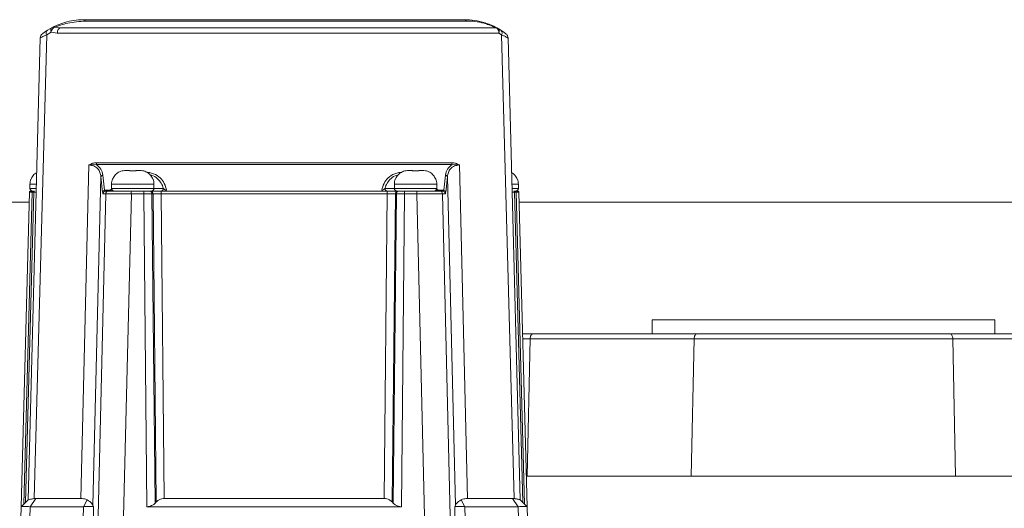
# Model space of a CAD drawing. Units: millimetres. Extents: x 4290 to 8402, y 2756 to 5612.
# Drawn here: x 4503 to 4684, y 3614 to 3704 of the extents above; entities that cross this region are included whole.
import ezdxf

# ---------------------------------------------------------------- set-up
doc = ezdxf.new("R2010")
doc.units = ezdxf.units.MM

msp = doc.modelspace()

# ---------------------------------------------------------------- linework, layer by layer
at = {"color": 8, "linetype": 'Continuous', "lineweight": 0}
for p, q in [((4510.88, 3702.09), (4509.86, 3702.23)), ((4515.45, 3703.34), (4585.45, 3703.34)), ((4508.29, 3700.83), (4506.01, 3615.58)), ((4509.09, 3701.29), (4508.29, 3700.83)), ((4510.24, 3701.12), (4509.09, 3701.29)), ((4591.45, 3701.12), (4510.24, 3701.12)), ((4591.94, 3700.83), (4591.45, 3701.12)), ((4591.94, 3700.83), (4594.22, 3615.58)), ((4516.04, 3676.89), (4514.57, 3615.59)), ((4517.39, 3676.95), (4516.04, 3676.89)), ((4582.84, 3676.95), (4517.39, 3676.95)), ((4517.47, 3677.3), (4582.76, 3677.3)), ((4584.2, 3676.89), (4582.84, 3676.95)), ((4585.66, 3615.59), (4584.2, 3676.89)), ((4506.36, 3673.39), (4505.22, 3673.39)), ((4518.26, 3674.7), (4516.77, 3614.35)), ((4518.57, 3671.89), (4518.26, 3674.7)), ((4518.91, 3672.24), (4518.59, 3675.05)), ((4528.02, 3673.39), (4520.22, 3673.39)), ((4580.02, 3673.39), (4572.22, 3673.39)), ((4581.64, 3675.05), (4581.33, 3672.24)), ((4581.97, 3674.7), (4581.66, 3671.89)), ((4583.46, 3614.35), (4581.97, 3674.7)), ((4595.02, 3673.39), (4593.86, 3673.39)), ((4504.09, 3614.56), (4505.6, 3671.9)), ((4504.4, 3614.86), (4505.9, 3671.9)), ((4506.36, 3672.59), (4505.22, 3672.59)), ((4505.9, 3671.9), (4505.6, 3671.9)), ((4519.15, 3671.61), (4517.63, 3607.09)), ((4519.15, 3671.61), (4518.65, 3671.61)), ((4518.91, 3672.24), (4519.98, 3672.24)), ((4519.98, 3672.24), (4520.29, 3672.53)), ((4528.02, 3672.59), (4520.22, 3672.59)), ((4523.86, 3671.61), (4522.32, 3607.09)), ((4526.13, 3671.61), (4523.86, 3671.61)), ((4526.73, 3614.09), (4526.13, 3671.61)), ((4528.23, 3614.74), (4527.64, 3671.61)), ((4527.84, 3671.61), (4527.64, 3671.61)), ((4528.42, 3614.95), (4527.84, 3671.61)), ((4528.02, 3672.59), (4529.77, 3672.59)), ((4529.91, 3615.59), (4529.33, 3671.61)), ((4570.9, 3671.61), (4529.33, 3671.61)), ((4570.32, 3615.59), (4570.9, 3671.61)), ((4570.47, 3672.59), (4572.22, 3672.59)), ((4572.4, 3671.61), (4571.81, 3614.95)), ((4572.59, 3671.61), (4572, 3614.74)), ((4580.02, 3672.59), (4572.22, 3672.59)), ((4572.59, 3671.61), (4572.4, 3671.61)), ((4574.1, 3671.61), (4573.5, 3614.09)), ((4576.37, 3671.61), (4574.1, 3671.61)), ((4576.37, 3671.61), (4577.91, 3607.09)), ((4579.94, 3672.53), (4580.25, 3672.24)), ((4580.25, 3672.24), (4581.33, 3672.24)), ((4581.08, 3671.61), (4582.6, 3607.09)), ((4581.58, 3671.61), (4581.08, 3671.61)), ((4595.02, 3672.59), (4593.85, 3672.59)), ((4594.33, 3671.9), (4595.83, 3614.86)), ((4594.64, 3671.9), (4594.33, 3671.9)), ((4594.64, 3671.9), (4596.14, 3614.56)), ((4595.81, 3644.92), (4597.17, 3644.92)), ((4596.65, 3619.67), (4597.17, 3644.92)), ((4597.17, 3644.92), (4627.32, 3644.92)), ((4627.32, 3644.92), (4626.81, 3619.67)), ((4674.91, 3644.92), (4675.42, 3619.67)), ((4674.91, 3644.92), (4705.06, 3644.92)), ((4506.28, 3615.59), (4505.24, 3614.09)), ((4515.73, 3615.33), (4515.06, 3614.09)), ((4584.5, 3615.33), (4585.17, 3614.09)), ((4593.95, 3615.59), (4594.99, 3614.09)), ((4505.24, 3614.09), (4505.05, 3607.09)), ((4515.06, 3614.09), (4514.89, 3607.09)), ((4516.93, 3614.09), (4516.75, 3607.09)), ((4583.31, 3614.09), (4583.48, 3607.09)), ((4585.17, 3614.09), (4585.34, 3607.09)), ((4594.99, 3614.09), (4595.18, 3607.09))]:
    msp.add_line(p, q, dxfattribs=at)
at = {"color": 7, "linetype": 'Continuous', "lineweight": 15}
for p, q in [((4585.12, 3703.59), (4515.12, 3703.59)), ((4508.42, 3701.65), (4509.27, 3702.14)), ((4591.81, 3701.65), (4591.29, 3701.96)), ((4592.73, 3701), (4592.76, 3700.99)), ((4507.11, 3700.24), (4504.88, 3615.33)), ((4593.12, 3700.24), (4593.08, 3700.26)), ((4593.12, 3700.24), (4595.35, 3615.33)), ((4523.52, 3675.89), (4522.85, 3675.89)), ((4523.53, 3675.8), (4523.52, 3675.89)), ((4524.71, 3675.8), (4523.53, 3675.8)), ((4524.72, 3675.89), (4524.71, 3675.8)), ((4525.38, 3675.89), (4524.72, 3675.89)), ((4575.52, 3675.89), (4574.85, 3675.89)), ((4575.53, 3675.8), (4575.52, 3675.89)), ((4576.71, 3675.8), (4575.53, 3675.8)), ((4576.72, 3675.89), (4576.71, 3675.8)), ((4577.38, 3675.89), (4576.72, 3675.89)), ((4505.22, 3673.39), (4505.22, 3672.59)), ((4505.41, 3674.29), (4505.38, 3674.29)), ((4520.22, 3673.39), (4520.22, 3672.59)), ((4520.41, 3674.29), (4520.38, 3674.29)), ((4527.85, 3674.29), (4527.82, 3674.29)), ((4528.02, 3672.59), (4528.02, 3673.39)), ((4572.22, 3673.39), (4572.22, 3672.59)), ((4572.41, 3674.29), (4572.38, 3674.29)), ((4579.85, 3674.29), (4579.82, 3674.29)), ((4580.02, 3672.59), (4580.02, 3673.39)), ((4594.85, 3674.29), (4594.82, 3674.29)), ((4595.02, 3672.59), (4595.02, 3673.39)), ((4503.61, 3614.09), (4505.13, 3671.9)), ((4506.05, 3672.09), (4505.75, 3672.09)), ((4519.65, 3672.09), (4519.15, 3672.09)), ((4526.16, 3672.09), (4523.89, 3672.09)), ((4527.29, 3672.09), (4527.48, 3672.09)), ((4572.75, 3672.09), (4572.94, 3672.09)), ((4576.35, 3672.09), (4574.07, 3672.09)), ((4581.08, 3672.09), (4580.58, 3672.09)), ((4594.48, 3672.09), (4594.18, 3672.09)), ((4595.1, 3671.9), (4596.62, 3614.09)), ((4505.08, 3670.07), (4450.5, 3670.07)), ((4851.73, 3670.07), (4595.15, 3670.07)), ((4619.62, 3648.44), (4619.62, 3645.88)), ((4651.12, 3648.44), (4619.62, 3648.44)), ((4682.62, 3648.44), (4651.12, 3648.44)), ((4682.62, 3645.88), (4682.62, 3648.44)), ((4597.76, 3645.88), (4595.79, 3645.88)), ((4627.91, 3645.88), (4597.76, 3645.88)), ((4704.47, 3645.88), (4674.32, 3645.88)), ((4596.47, 3619.67), (4706.12, 3619.67)), ((4504.89, 3615.34), (4503.6, 3614.09)), ((4504.89, 3615.34), (4504.88, 3615.33)), ((4506.28, 3615.59), (4506.01, 3615.58)), ((4514.57, 3615.59), (4506.28, 3615.59)), ((4570.32, 3615.59), (4529.91, 3615.59)), ((4593.95, 3615.59), (4585.66, 3615.59)), ((4593.95, 3615.59), (4594.22, 3615.58)), ((4596.63, 3614.09), (4595.34, 3615.34)), ((4595.34, 3615.34), (4595.35, 3615.33)), ((4503.61, 3614.09), (4503.43, 3607.09)), ((4515.06, 3614.09), (4505.24, 3614.09)), ((4516.93, 3614.09), (4516.77, 3614.35)), ((4573.5, 3614.09), (4526.73, 3614.09)), ((4528.42, 3614.95), (4528.23, 3614.74)), ((4572, 3614.74), (4571.81, 3614.95)), ((4583.31, 3614.09), (4583.46, 3614.35)), ((4594.99, 3614.09), (4585.17, 3614.09)), ((4596.62, 3614.09), (4596.8, 3607.09))]:
    msp.add_line(p, q, dxfattribs=at)
at = {"color": 8, "linetype": 'Continuous', "lineweight": 0, "flags": 128}
msp.add_lwpolyline([(4510.24, 3701.12), (4510.26, 3701.31), (4510.29, 3701.49), (4510.35, 3701.66), (4510.43, 3701.81), (4510.53, 3701.93), (4510.64, 3702.02), (4510.76, 3702.08), (4510.88, 3702.09)], dxfattribs=at)
at = {"color": 7, "linetype": 'Continuous', "lineweight": 15, "flags": 128}
msp.add_lwpolyline([(4505.33, 3672.09), (4505.29, 3672.09), (4505.25, 3672.08)], dxfattribs=at)
at = {"color": 8, "linetype": 'Continuous', "lineweight": 0}
for centre, radius, start, end in [((4515.06, 3703.18), 0.415, 22.9336, 82.8931), ((4585.06, 3703.18), 0.415, 22.9336, 82.8931), ((4508.9, 3701.15), 0.692, 134.123, 207.6992), ((4590.59, 3701.24), 0.875, 351.8515, 76.3082), ((4591.33, 3701.15), 0.692, 332.3008, 45.877), ((4516.69, 3677.29), 0.779, 334.1688, 0.4227), ((4583.54, 3677.29), 0.779, 179.5773, 205.8312), ((4518.7, 3674.62), 0.445, 104.0278, 168.7538), ((4581.53, 3674.62), 0.445, 11.2462, 75.9726), ((4505.77, 3671.92), 0.18, 98.3143, 185.325), ((4506.08, 3671.92), 0.18, 98.3143, 185.325), ((4519.01, 3671.8), 0.446, 102.9068, 168.3756), ((4519.15, 3671.6), 0.498, 90.1704, 178.6815), ((4519.65, 3671.6), 0.498, 90.1704, 178.6815), ((4526.18, 3671.73), 2.33, 170.9029, 182.9404), ((4528.67, 3671.73), 2.54, 171.6849, 182.6911), ((4527.21, 3671.66), 0.442, 353.0761, 78.8731), ((4527.4, 3671.66), 0.442, 353.0761, 78.8731), ((4529.27, 3672.58), 0.491, 271.1429, 1.099), ((4532.25, 3671.73), 2.92, 172.7651, 182.3453), ((4570.96, 3672.58), 0.491, 178.901, 268.8571), ((4567.98, 3671.73), 2.92, 357.6547, 7.2349), ((4572.84, 3671.66), 0.442, 101.1269, 186.9239), ((4573.03, 3671.66), 0.442, 101.1269, 186.9239), ((4571.56, 3671.73), 2.54, 357.3089, 8.3151), ((4574.05, 3671.73), 2.33, 357.0596, 9.0971), ((4580.58, 3671.6), 0.498, 1.3185, 89.8296), ((4581.08, 3671.6), 0.498, 1.3185, 89.8296), ((4581.23, 3671.8), 0.446, 11.6244, 77.0932), ((4594.15, 3671.92), 0.18, 354.675, 81.6857), ((4594.46, 3671.92), 0.18, 354.675, 81.6857)]:
    msp.add_arc(centre, radius, start, end, dxfattribs=at)
at = {"color": 7, "linetype": 'Continuous', "lineweight": 15}
for centre, radius, start, end in [((4508.11, 3700.21), 1, 127.5462, 178.5), ((4590.79, 3701.09), 1, 60.4082, 90), ((4592.12, 3700.21), 1, 1.5, 14.4604), ((4507.72, 3673.39), 2.5, 158.8998, 180), ((4522.72, 3673.39), 2.5, 158.8998, 180), ((4525.52, 3673.39), 2.5, 0, 21.1002), ((4574.72, 3673.39), 2.5, 158.8998, 180), ((4577.52, 3673.39), 2.5, 0, 21.1002), ((4592.52, 3673.39), 2.5, 0, 21.1002), ((4505.33, 3671.89), 0.2, 149.696, 178.5), ((4505.72, 3672.59), 0.5, 180, 270), ((4520.72, 3672.59), 0.5, 180, 270), ((4527.52, 3672.59), 0.5, 270, 0), ((4572.72, 3672.59), 0.5, 180, 270), ((4579.52, 3672.59), 0.5, 270, 0), ((4594.52, 3672.59), 0.5, 270, 0), ((4594.9, 3671.89), 0.2, 49.6576, 90), ((4594.9, 3671.89), 0.2, 1.5, 31.3946)]:
    msp.add_arc(centre, radius, start, end, dxfattribs=at)
at = {"color": 8, "linetype": 'Continuous', "lineweight": 0}
for points, knots in [([(4509.86, 3702.23), (4509.78, 3702.21), (4509.61, 3702.17), (4509.37, 3701.95), (4509.18, 3701.64), (4509.12, 3701.4), (4509.09, 3701.29)], [0, 0, 0, 0, 0.241384, 0.5, 0.758616, 1, 1, 1, 1]), ([(4509.86, 3702.23), (4510.17, 3702.35), (4510.79, 3702.58), (4512.61, 3703.14), (4514.31, 3703.26), (4515.45, 3703.34)], [0, 0, 0, 0, 0.250294, 0.501065, 1, 1, 1, 1]), ([(4585.45, 3703.34), (4585.97, 3703.33), (4587.01, 3703.31), (4588.44, 3703.03), (4589.45, 3702.72), (4589.99, 3702.52), (4590.34, 3702.37), (4590.59, 3702.24), (4590.8, 3702.12), (4590.8, 3702.1), (4590.79, 3702.09)], [0, 0, 0, 0, 0.2510168, 0.4999899, 0.6267351, 0.6911433, 0.7504699, 0.8098127, 0.8737736, 1, 1, 1, 1]), ([(4508.29, 3700.83), (4508.12, 3700.75), (4507.78, 3700.59), (4507.4, 3700.4), (4507.15, 3700.27), (4507.12, 3700.25), (4507.11, 3700.24)], [0, 0, 0, 0, 0.2515432, 0.501579, 0.7604453, 1, 1, 1, 1]), ([(4509.09, 3701.29), (4509.07, 3701.38), (4509.02, 3701.57), (4509.04, 3701.82), (4509.12, 3702.03), (4509.22, 3702.1), (4509.27, 3702.14)], [0, 0, 0, 0, 0.243943, 0.500009, 0.735156, 1, 1, 1, 1]), ([(4591.29, 3701.96), (4591.34, 3701.92), (4591.44, 3701.85), (4591.51, 3701.64), (4591.52, 3701.4), (4591.48, 3701.21), (4591.45, 3701.12)], [0, 0, 0, 0, 0.26423, 0.499992, 0.755855, 1, 1, 1, 1]), ([(4593.08, 3700.26), (4593.07, 3700.27), (4593.04, 3700.28), (4592.82, 3700.4), (4592.45, 3700.59), (4592.11, 3700.75), (4591.94, 3700.83)], [0, 0, 0, 0, 0.136844, 0.425805, 0.712803, 1, 1, 1, 1]), ([(4516.04, 3676.89), (4516.27, 3677.01), (4516.72, 3677.24), (4517.22, 3677.28), (4517.47, 3677.3)], [0, 0, 0, 0, 0.511188, 1, 1, 1, 1]), ([(4517.39, 3676.95), (4517.72, 3676.71), (4518.37, 3676.22), (4518.52, 3675.44), (4518.59, 3675.05)], [0, 0, 0, 0, 0.497922, 1, 1, 1, 1]), ([(4581.64, 3675.05), (4581.72, 3675.44), (4581.86, 3676.22), (4582.52, 3676.71), (4582.84, 3676.95)], [0, 0, 0, 0, 0.502233, 1, 1, 1, 1]), ([(4582.76, 3677.3), (4583.01, 3677.28), (4583.51, 3677.24), (4583.96, 3677.01), (4584.2, 3676.89)], [0, 0, 0, 0, 0.488812, 1, 1, 1, 1]), ([(4526.74, 3675.54), (4526.89, 3675.53), (4527.32, 3675.5), (4528.21, 3675.21), (4529.22, 3674.57), (4530.01, 3673.5), (4530.22, 3672.67), (4530.32, 3672.24)], [0, 0, 0, 0, 0.067365, 0.200155, 0.467423, 0.72215, 1, 1, 1, 1]), ([(4569.91, 3672.24), (4570.02, 3672.67), (4570.22, 3673.5), (4571.01, 3674.57), (4572.02, 3675.22), (4572.94, 3675.5), (4573.41, 3675.53), (4573.59, 3675.54)], [0, 0, 0, 0, 0.273889, 0.525001, 0.788468, 0.919369, 1, 1, 1, 1]), ([(4527.37, 3675.03), (4527.44, 3675.01), (4527.96, 3674.94), (4528.65, 3674.41), (4529.39, 3673.59), (4529.64, 3672.93), (4529.77, 3672.59)], [0, 0, 0, 0, 0.052579, 0.369074, 0.683533, 1, 1, 1, 1]), ([(4570.47, 3672.59), (4570.59, 3672.93), (4570.84, 3673.59), (4571.58, 3674.41), (4572.28, 3674.94), (4572.82, 3675.02), (4572.92, 3675.03)], [0, 0, 0, 0, 0.3127291, 0.6234731, 0.9362295, 1, 1, 1, 1]), ([(4505.6, 3671.9), (4505.46, 3671.9), (4505.19, 3671.9), (4505.15, 3671.9), (4505.13, 3671.9)], [0, 0, 0, 0, 0.500008, 1, 1, 1, 1]), ([(4505.9, 3671.9), (4506.03, 3671.9), (4506.3, 3671.9), (4506.34, 3671.9), (4506.37, 3671.9)], [0, 0, 0, 0, 0.500008, 1, 1, 1, 1]), ([(4518.65, 3671.61), (4518.64, 3671.62), (4518.6, 3671.64), (4518.58, 3671.81), (4518.57, 3671.89)], [0, 0, 0, 0, 0.499698, 1, 1, 1, 1]), ([(4523.86, 3671.61), (4523.28, 3671.61), (4522.11, 3671.61), (4520.63, 3671.61), (4519.53, 3671.61), (4519.28, 3671.61), (4519.15, 3671.61)], [0, 0, 0, 0, 0.249906, 0.499935, 0.74968, 1, 1, 1, 1]), ([(4519.98, 3672.24), (4520.03, 3672.25), (4520.14, 3672.27), (4520.24, 3672.3), (4520.31, 3672.33)], [0, 0, 0, 0, 0.3939466, 1, 1, 1, 1]), ([(4527.64, 3671.61), (4527.54, 3671.61), (4527.33, 3671.61), (4526.96, 3671.61), (4526.55, 3671.61), (4526.27, 3671.61), (4526.13, 3671.61)], [0, 0, 0, 0, 0.250169, 0.499147, 0.748522, 1, 1, 1, 1]), ([(4529.33, 3671.61), (4529.19, 3671.61), (4528.92, 3671.61), (4528.52, 3671.61), (4528.15, 3671.61), (4527.94, 3671.61), (4527.84, 3671.61)], [0, 0, 0, 0, 0.2514662, 0.500846, 0.749832, 1, 1, 1, 1]), ([(4529.77, 3672.59), (4529.83, 3672.53), (4529.91, 3672.43), (4530.08, 3672.32), (4530.2, 3672.27), (4530.29, 3672.25), (4530.32, 3672.24)], [0, 0, 0, 0, 0.50006, 0.750315, 0.891129, 1, 1, 1, 1]), ([(4569.91, 3672.24), (4569.95, 3672.25), (4570.11, 3672.29), (4570.25, 3672.39), (4570.37, 3672.49), (4570.43, 3672.55), (4570.46, 3672.58), (4570.47, 3672.59)], [0, 0, 0, 0, 0.109418, 0.499383, 0.749595, 0.907396, 1, 1, 1, 1]), ([(4572.4, 3671.61), (4572.29, 3671.61), (4572.09, 3671.61), (4571.71, 3671.61), (4571.31, 3671.61), (4571.04, 3671.61), (4570.9, 3671.61)], [0, 0, 0, 0, 0.251466, 0.500846, 0.749832, 1, 1, 1, 1]), ([(4574.1, 3671.61), (4573.96, 3671.61), (4573.68, 3671.61), (4573.28, 3671.61), (4572.9, 3671.61), (4572.69, 3671.61), (4572.59, 3671.61)], [0, 0, 0, 0, 0.250169, 0.499147, 0.748522, 1, 1, 1, 1]), ([(4581.08, 3671.61), (4580.95, 3671.61), (4580.7, 3671.61), (4579.61, 3671.61), (4578.12, 3671.61), (4576.96, 3671.61), (4576.37, 3671.61)], [0, 0, 0, 0, 0.249906, 0.4999353, 0.7496796, 1, 1, 1, 1]), ([(4579.87, 3672.34), (4579.9, 3672.33), (4579.98, 3672.3), (4580.11, 3672.27), (4580.21, 3672.25), (4580.25, 3672.24)], [0, 0, 0, 0, 0.2333, 0.6659946, 1, 1, 1, 1]), ([(4581.66, 3671.89), (4581.65, 3671.81), (4581.63, 3671.64), (4581.6, 3671.62), (4581.58, 3671.61)], [0, 0, 0, 0, 0.499489, 1, 1, 1, 1]), ([(4627.32, 3644.92), (4629.1, 3644.92), (4632.64, 3644.92), (4638.57, 3644.92), (4644.76, 3644.92), (4651.12, 3644.92), (4657.47, 3644.92), (4663.67, 3644.92), (4669.59, 3644.92), (4673.14, 3644.92), (4674.91, 3644.92)], [0, 0, 0, 0, 0.125, 0.25, 0.375, 0.5, 0.625, 0.75, 0.875, 1, 1, 1, 1])]:
    msp.add_open_spline(points, degree=3, knots=knots, dxfattribs=at)
at = {"color": 7, "linetype": 'Continuous', "lineweight": 15}
for points, knots in [([(4509.27, 3702.14), (4509.4, 3702.21), (4509.67, 3702.35), (4510.41, 3702.69), (4511.58, 3703.11), (4513.22, 3703.51), (4514.48, 3703.56), (4515.12, 3703.59)], [0, 0, 0, 0, 0.121595, 0.250605, 0.500881, 0.749366, 1, 1, 1, 1]), ([(4585.12, 3703.59), (4585.73, 3703.57), (4586.94, 3703.52), (4588.6, 3703.13), (4589.73, 3702.72), (4590.31, 3702.47), (4590.68, 3702.29), (4590.96, 3702.15), (4591.18, 3702.02), (4591.21, 3702.01), (4591.23, 3702)], [0, 0, 0, 0, 0.2642972, 0.5250848, 0.6574784, 0.7249606, 0.7882156, 0.8516991, 0.9186993, 1, 1, 1, 1]), ([(4508.42, 3701.65), (4508.29, 3701.57), (4508.04, 3701.4), (4507.75, 3701.2), (4507.54, 3701.04), (4507.51, 3701.02), (4507.5, 3701)], [0, 0, 0, 0, 0.249465, 0.498393, 0.748895, 1, 1, 1, 1]), ([(4590.79, 3702.09), (4589.03, 3702.09), (4585.46, 3702.09), (4579.45, 3702.09), (4572.92, 3702.09), (4565.92, 3702.09), (4558.57, 3702.09), (4551.06, 3702.09), (4543.54, 3702.09), (4536.15, 3702.09), (4529.09, 3702.09), (4522.47, 3702.09), (4516.35, 3702.09), (4512.69, 3702.09), (4510.88, 3702.09)], [0, 0, 0, 0, 0.078768, 0.159482, 0.242014, 0.327271, 0.41332, 0.5, 0.586686, 0.672734, 0.757986, 0.840524, 0.921235, 1, 1, 1, 1]), ([(4592.73, 3701), (4592.72, 3701.01), (4592.7, 3701.03), (4592.67, 3701.06), (4592.48, 3701.19), (4592.2, 3701.4), (4591.94, 3701.56), (4591.81, 3701.65)], [0, 0, 0, 0, 0.12265, 0.249532, 0.499351, 0.741895, 1, 1, 1, 1]), ([(4593.1, 3700.25), (4593.1, 3700.32), (4593.08, 3700.47), (4593, 3700.68), (4592.88, 3700.88), (4592.77, 3700.97), (4592.71, 3701.02)], [0, 0, 0, 0, 0.247074, 0.500382, 0.753485, 1, 1, 1, 1]), ([(4518.26, 3674.7), (4518.22, 3674.98), (4518.13, 3675.53), (4517.71, 3676.24), (4517.04, 3676.78), (4516.36, 3676.85), (4516.04, 3676.89)], [0, 0, 0, 0, 0.25083, 0.500006, 0.763081, 1, 1, 1, 1]), ([(4584.2, 3676.89), (4583.87, 3676.85), (4583.19, 3676.78), (4582.52, 3676.24), (4582.11, 3675.53), (4582.02, 3674.98), (4581.97, 3674.7)], [0, 0, 0, 0, 0.2368574, 0.4998601, 0.7496739, 1, 1, 1, 1]), ([(4506.46, 3675.47), (4506.34, 3675.41), (4505.97, 3675.22), (4505.63, 3674.77), (4505.46, 3674.4), (4505.41, 3674.29)], [0, 0, 0, 0, 0.243521, 0.778569, 1, 1, 1, 1]), ([(4522.85, 3675.89), (4522.54, 3675.86), (4521.91, 3675.81), (4521.1, 3675.33), (4520.63, 3674.77), (4520.46, 3674.4), (4520.41, 3674.29)], [0, 0, 0, 0, 0.3040699, 0.6044164, 0.8842078, 1, 1, 1, 1]), ([(4527.82, 3674.29), (4527.69, 3674.55), (4527.43, 3675.05), (4526.74, 3675.59), (4526.03, 3675.86), (4525.56, 3675.88), (4525.38, 3675.89)], [0, 0, 0, 0, 0.274102, 0.548124, 0.824431, 1, 1, 1, 1]), ([(4574.85, 3675.89), (4574.54, 3675.86), (4573.91, 3675.81), (4573.1, 3675.33), (4572.63, 3674.77), (4572.46, 3674.4), (4572.41, 3674.29)], [0, 0, 0, 0, 0.30407, 0.604416, 0.884208, 1, 1, 1, 1]), ([(4579.82, 3674.29), (4579.69, 3674.55), (4579.43, 3675.05), (4578.74, 3675.59), (4578.03, 3675.86), (4577.56, 3675.88), (4577.38, 3675.89)], [0, 0, 0, 0, 0.274102, 0.548124, 0.824431, 1, 1, 1, 1]), ([(4594.82, 3674.29), (4594.69, 3674.55), (4594.45, 3675.04), (4593.99, 3675.36), (4593.77, 3675.51)], [0, 0, 0, 0, 0.518629, 1, 1, 1, 1]), ([(4505.26, 3672.08), (4505.24, 3672.07), (4505.2, 3672.05), (4505.16, 3672.01), (4505.14, 3671.95), (4505.14, 3671.92), (4505.14, 3671.9)], [0, 0, 0, 0, 0.251079, 0.506599, 0.758478, 1, 1, 1, 1]), ([(4519.15, 3672.09), (4519.11, 3672.1), (4519.02, 3672.11), (4518.94, 3672.19), (4518.91, 3672.24)], [0, 0, 0, 0, 0.500169, 1, 1, 1, 1]), ([(4523.89, 3672.09), (4523.36, 3672.09), (4522.31, 3672.09), (4520.98, 3672.09), (4519.99, 3672.09), (4519.76, 3672.09), (4519.65, 3672.09)], [0, 0, 0, 0, 0.249866, 0.499739, 0.749622, 1, 1, 1, 1]), ([(4526.16, 3672.09), (4526.26, 3672.09), (4526.47, 3672.09), (4526.77, 3672.09), (4527.06, 3672.09), (4527.21, 3672.09), (4527.29, 3672.09)], [0, 0, 0, 0, 0.250199, 0.500872, 0.749895, 1, 1, 1, 1]), ([(4527.48, 3672.09), (4527.61, 3672.09), (4527.87, 3672.09), (4528.33, 3672.09), (4528.83, 3672.09), (4529.18, 3672.09), (4529.35, 3672.09)], [0, 0, 0, 0, 0.249847, 0.499125, 0.749712, 1, 1, 1, 1]), ([(4570.88, 3672.09), (4571.05, 3672.09), (4571.4, 3672.09), (4571.9, 3672.09), (4572.36, 3672.09), (4572.62, 3672.09), (4572.75, 3672.09)], [0, 0, 0, 0, 0.249847, 0.499125, 0.749712, 1, 1, 1, 1]), ([(4572.94, 3672.09), (4573.02, 3672.09), (4573.18, 3672.09), (4573.46, 3672.09), (4573.76, 3672.09), (4573.97, 3672.09), (4574.07, 3672.09)], [0, 0, 0, 0, 0.250199, 0.500872, 0.749895, 1, 1, 1, 1]), ([(4580.58, 3672.09), (4580.47, 3672.09), (4580.25, 3672.09), (4579.26, 3672.09), (4577.92, 3672.09), (4576.87, 3672.09), (4576.35, 3672.09)], [0, 0, 0, 0, 0.249866, 0.499739, 0.749622, 1, 1, 1, 1]), ([(4581.33, 3672.24), (4581.29, 3672.19), (4581.21, 3672.11), (4581.13, 3672.1), (4581.08, 3672.09)], [0, 0, 0, 0, 0.499355, 1, 1, 1, 1]), ([(4595.1, 3671.9), (4595.1, 3671.92), (4595.09, 3671.95), (4595.07, 3672.01), (4595.03, 3672.05), (4594.99, 3672.07), (4594.98, 3672.08)], [0, 0, 0, 0, 0.241522, 0.493401, 0.748921, 1, 1, 1, 1]), ([(4674.32, 3645.88), (4672.59, 3645.88), (4669.14, 3645.88), (4663.36, 3645.88), (4657.32, 3645.88), (4651.12, 3645.88), (4644.91, 3645.88), (4638.88, 3645.88), (4633.1, 3645.88), (4629.64, 3645.88), (4627.91, 3645.88)], [0, 0, 0, 0, 0.125, 0.25, 0.375, 0.5, 0.625, 0.749999, 0.874999, 1, 1, 1, 1]), ([(4506.01, 3615.58), (4505.77, 3615.54), (4505.26, 3615.47), (4504.96, 3615.39), (4504.91, 3615.35), (4504.89, 3615.34)], [0, 0, 0, 0, 0.41805, 0.869358, 1, 1, 1, 1]), ([(4514.57, 3615.59), (4514.89, 3615.57), (4515.32, 3615.53), (4515.64, 3615.37), (4515.73, 3615.33)], [0, 0, 0, 0, 0.743258, 1, 1, 1, 1]), ([(4515.73, 3615.33), (4516.05, 3615.13), (4516.57, 3614.8), (4516.72, 3614.47), (4516.77, 3614.35)], [0, 0, 0, 0, 0.624696, 1, 1, 1, 1]), ([(4529.91, 3615.59), (4529.76, 3615.58), (4529.43, 3615.56), (4528.92, 3615.36), (4528.6, 3615.13), (4528.44, 3614.97), (4528.42, 3614.95)], [0, 0, 0, 0, 0.247019, 0.549029, 0.946184, 1, 1, 1, 1]), ([(4571.81, 3614.95), (4571.65, 3615.09), (4571.38, 3615.33), (4570.84, 3615.55), (4570.49, 3615.58), (4570.32, 3615.59)], [0, 0, 0, 0, 0.411878, 0.717041, 1, 1, 1, 1]), ([(4584.5, 3615.33), (4584.18, 3615.13), (4583.66, 3614.8), (4583.51, 3614.47), (4583.46, 3614.35)], [0, 0, 0, 0, 0.624744, 1, 1, 1, 1]), ([(4585.66, 3615.59), (4585.34, 3615.57), (4584.91, 3615.53), (4584.59, 3615.37), (4584.5, 3615.33)], [0, 0, 0, 0, 0.743258, 1, 1, 1, 1]), ([(4595.34, 3615.34), (4595.28, 3615.37), (4595.15, 3615.43), (4594.66, 3615.52), (4594.3, 3615.57), (4594.22, 3615.58)], [0, 0, 0, 0, 0.422394, 0.870501, 1, 1, 1, 1]), ([(4505.24, 3614.09), (4504.86, 3614.1), (4504.11, 3614.1), (4503.67, 3614.1), (4503.63, 3614.1), (4503.61, 3614.09)], [0, 0, 0, 0, 0.406214, 0.812427, 1, 1, 1, 1]), ([(4516.93, 3614.09), (4516.83, 3614.1), (4516.64, 3614.1), (4515.92, 3614.1), (4515.31, 3614.1), (4515.06, 3614.09)], [0, 0, 0, 0, 0.372546, 0.745065, 1, 1, 1, 1]), ([(4526.73, 3614.09), (4526.88, 3614.1), (4527.18, 3614.12), (4527.66, 3614.3), (4528.01, 3614.52), (4528.19, 3614.7), (4528.23, 3614.74)], [0, 0, 0, 0, 0.247136, 0.493635, 0.869014, 1, 1, 1, 1]), ([(4572, 3614.74), (4572.16, 3614.61), (4572.43, 3614.36), (4572.97, 3614.14), (4573.33, 3614.11), (4573.5, 3614.09)], [0, 0, 0, 0, 0.409617, 0.714207, 1, 1, 1, 1]), ([(4585.17, 3614.09), (4584.81, 3614.1), (4584.1, 3614.1), (4583.5, 3614.1), (4583.36, 3614.1), (4583.31, 3614.09)], [0, 0, 0, 0, 0.372487, 0.744979, 1, 1, 1, 1]), ([(4596.62, 3614.09), (4596.56, 3614.1), (4596.45, 3614.1), (4595.75, 3614.1), (4595.17, 3614.1), (4594.99, 3614.09)], [0, 0, 0, 0, 0.406216, 0.812429, 1, 1, 1, 1])]:
    msp.add_open_spline(points, degree=3, knots=knots, dxfattribs=at)
at = {"color": 8, "linetype": 'Continuous', "lineweight": 0}
for points in [[(4509.27, 3702.14), (4509.37, 3702.18), (4509.55, 3702.26), (4509.76, 3702.24), (4509.86, 3702.23)], [(4593.87, 3671.9), (4593.89, 3671.9), (4593.93, 3671.9), (4594.2, 3671.9), (4594.33, 3671.9)], [(4595.1, 3671.9), (4595.08, 3671.9), (4595.04, 3671.9), (4594.77, 3671.9), (4594.64, 3671.9)], [(4597.76, 3645.88), (4597.68, 3645.87), (4597.53, 3645.84), (4597.34, 3645.62), (4597.21, 3645.3), (4597.18, 3645.04), (4597.17, 3644.92)], [(4627.32, 3644.92), (4627.34, 3645.04), (4627.36, 3645.3), (4627.49, 3645.62), (4627.69, 3645.84), (4627.84, 3645.87), (4627.91, 3645.88)], [(4674.91, 3644.92), (4674.9, 3645.04), (4674.87, 3645.3), (4674.74, 3645.62), (4674.55, 3645.84), (4674.4, 3645.87), (4674.32, 3645.88)]]:
    msp.add_open_spline(points, degree=3, dxfattribs=at)
at = {"color": 7, "linetype": 'Continuous', "lineweight": 15}
for points in [[(4505.75, 3672.09), (4505.63, 3672.09), (4505.39, 3672.09), (4505.35, 3672.09), (4505.33, 3672.09)], [(4529.35, 3672.09), (4536.27, 3672.09), (4550.12, 3672.09), (4563.96, 3672.09), (4570.88, 3672.09)], [(4594.9, 3672.09), (4594.88, 3672.09), (4594.85, 3672.09), (4594.6, 3672.09), (4594.48, 3672.09)]]:
    msp.add_open_spline(points, degree=3, dxfattribs=at)

doc.saveas('drawing.dxf')
